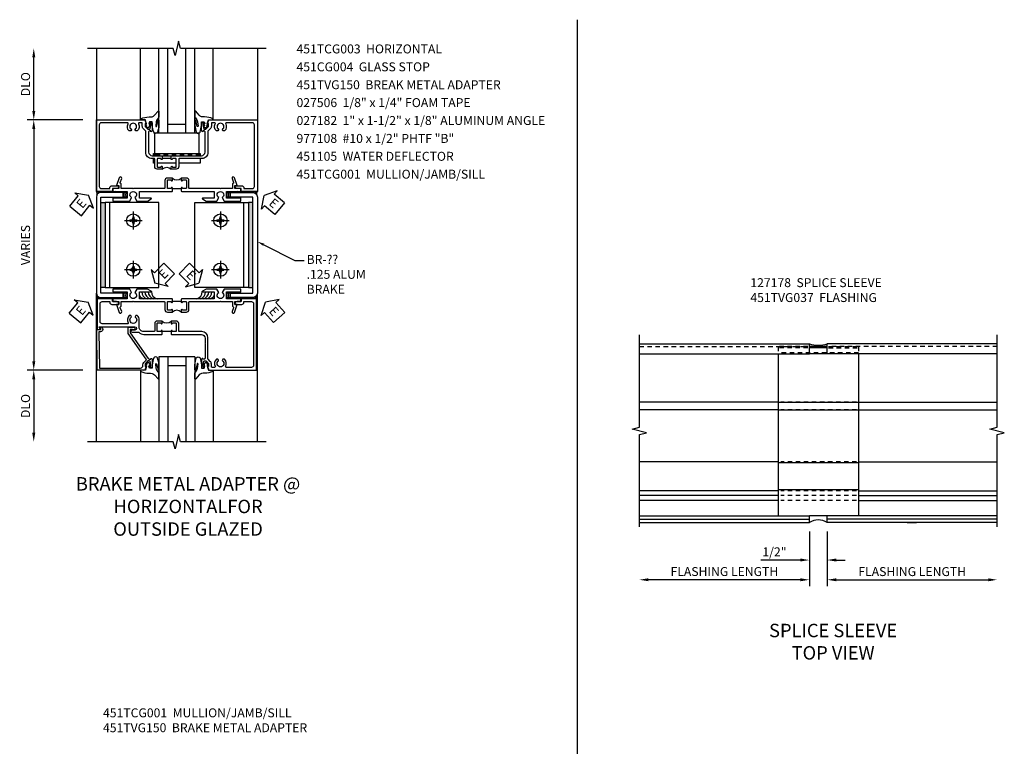
# Model space of a CAD drawing. Extents: x 0 to 70.6, y 0 to 44.8.
# Drawn here: x 40.6 to 68.1, y 22.9 to 43.3 of the extents above; entities that cross this region are included whole.
import ezdxf

# ---------------------------------------------------------------- set-up
doc = ezdxf.new("R2010")
doc.units = 0
doc.header["$LTSCALE"] = 0.5
doc.header["$MEASUREMENT"] = 0
doc.linetypes.add('CENTER', pattern=[2, 1.25, -0.25, 0.25, -0.25])
doc.linetypes.add('HIDDEN', pattern=[0.375, 0.25, -0.125])
doc.layers.get('0').update_dxf_attribs({"color": 4, "linetype": 'CONTINUOUS'})
for name, color, linetype in [('CENTER', 1, 'CENTER'), ('DIME', 2, 'CONTINUOUS'), ('HIDDEN', 3, 'HIDDEN'), ('TEXT', 3, 'CONTINUOUS')]:
    doc.layers.add(name, color=color, linetype=linetype)
doc.styles.get("Standard").update_dxf_attribs({"font": 'arial.ttf'})
doc.dimstyles.new('EXT_ON-OFF', dxfattribs={"dimscale": 2, "dimtxt": 0.125, "dimasz": 0.125, "dimexe": 0.09, "dimexo": 0.1875, "dimgap": 0.05, "dimtad": 3, "dimdec": 5, "dimzin": 3, "dimdsep": 46, "dimlunit": 5, "dimtxsty": 'STANDARD', "dimcen": 0, "dimse2": 1, "dimazin": 0, "dimtfac": 1, "dimtdec": 4, "dimtofl": 0, "dimtmove": 0, "dimatfit": 0, "dimfxl": 1, "dimfrac": 2, "dimtolj": 1, "dimtzin": 3, "dimarcsym": 0})
doc.dimstyles.new('EXT_ON-ON', dxfattribs={"dimscale": 2, "dimtxt": 0.125, "dimasz": 0.125, "dimexe": 0.09, "dimexo": 0.1875, "dimgap": 0.05, "dimtad": 3, "dimdec": 3, "dimzin": 3, "dimdsep": 46, "dimlunit": 5, "dimtxsty": 'STANDARD', "dimcen": 0, "dimazin": 0, "dimtfac": 1, "dimtdec": 3, "dimtofl": 0, "dimtmove": 0, "dimatfit": 0, "dimfxl": 1, "dimfrac": 2, "dimtolj": 1, "dimtzin": 3, "dimarcsym": 0})

# ---------------------------------------------------------------- blocks, each defined once
blk = doc.blocks.new('*D17')
at = {"layer": 'DIME', "color": 0, "lineweight": -2, "transparency": 16777216}
for p, q in [((-0.25, -2.219), (-0.25, -3.198)), ((0.25, -2.219), (0.25, -3.198)), ((-0.5, -3.018), (-1.603, -3.018)), ((0.5, -3.018), (0.75, -3.018))]:
    blk.add_line(p, q, dxfattribs=at)
at = {"layer": 'DIME', "color": 0, "transparency": 16777216}
for points in [[(-0.5, -2.976), (-0.5, -3.059), (-0.25, -3.018)], [(0.5, -2.976), (0.5, -3.059), (0.25, -3.018)]]:
    blk.add_solid(points, dxfattribs=at)
at = {"layer": 'DIME', "color": 0, "transparency": 16777216, "insert": (-1.225, -2.789), "char_height": 0.25, "attachment_point": 5}
blk.add_mtext('\\A1;1/2"', dxfattribs=at)
blk = doc.blocks.new('*D18')
at = {"layer": 'DIME', "color": 0, "lineweight": -2, "transparency": 16777216}
for p, q in [((-0.25, -2.219), (-0.25, -3.75)), ((-0.5, -3.57), (-4.75, -3.57))]:
    blk.add_line(p, q, dxfattribs=at)
at = {"layer": 'DIME', "color": 0, "transparency": 16777216}
for points in [[(-4.75, -3.528), (-4.75, -3.611), (-5, -3.57)], [(-0.5, -3.528), (-0.5, -3.611), (-0.25, -3.57)]]:
    blk.add_solid(points, dxfattribs=at)
at = {"layer": 'DIME', "color": 0, "transparency": 16777216, "insert": (-2.625, -3.34), "char_height": 0.25, "attachment_point": 5}
blk.add_mtext('\\A1;FLASHING LENGTH', dxfattribs=at)
blk = doc.blocks.new('*D19')
at = {"layer": 'DIME', "color": 0, "lineweight": -2, "transparency": 16777216}
for p, q in [((0.25, -2.219), (0.25, -3.75)), ((0.5, -3.57), (4.75, -3.57))]:
    blk.add_line(p, q, dxfattribs=at)
at = {"layer": 'DIME', "color": 0, "transparency": 16777216}
for points in [[(0.5, -3.529), (0.5, -3.612), (0.25, -3.57)], [(4.75, -3.529), (4.75, -3.612), (5, -3.57)]]:
    blk.add_solid(points, dxfattribs=at)
at = {"layer": 'DIME', "color": 0, "transparency": 16777216, "insert": (2.625, -3.341), "char_height": 0.25, "attachment_point": 5}
blk.add_mtext('\\A1;FLASHING LENGTH', dxfattribs=at)
blk = doc.blocks.new('*D37')
at = {"layer": 'DIME', "color": 0, "lineweight": -2, "transparency": 16777216}
for p, q in [((-1.75, 7.25), (-1.75, 8.75)), ((-0.375, 7), (-1.93, 7))]:
    blk.add_line(p, q, dxfattribs=at)
at = {"layer": 'DIME', "color": 0, "transparency": 16777216}
for points in [[(-1.792, 8.75), (-1.708, 8.75), (-1.75, 9)], [(-1.792, 7.25), (-1.708, 7.25), (-1.75, 7)]]:
    blk.add_solid(points, dxfattribs=at)
at = {"layer": 'DIME', "color": 0, "transparency": 16777216, "insert": (-1.979, 8), "char_height": 0.25, "attachment_point": 5, "rotation": 90}
blk.add_mtext('\\A1;DLO', dxfattribs=at)
blk = doc.blocks.new('*D38')
at = {"layer": 'DIME', "color": 0, "lineweight": -2, "transparency": 16777216}
for p, q in [((-0.375, 7), (-1.93, 7)), ((-1.75, 6.75), (-1.75, 0.25))]:
    blk.add_line(p, q, dxfattribs=at)
at = {"layer": 'DIME', "color": 0, "transparency": 16777216}
for points in [[(-1.792, 6.75), (-1.708, 6.75), (-1.75, 7)], [(-1.792, 0.25), (-1.708, 0.25), (-1.75, 0)]]:
    blk.add_solid(points, dxfattribs=at)
at = {"layer": 'DIME', "color": 0, "transparency": 16777216, "insert": (-1.979, 3.5), "char_height": 0.25, "attachment_point": 5, "rotation": 90}
blk.add_mtext('\\A1;VARIES', dxfattribs=at)
blk = doc.blocks.new('B027073')
blk.add_lwpolyline([(0.625, 0), (0.625, 0.625), (-0.625, 0.625), (-0.625, 0)], close=True)
blk = doc.blocks.new('B451TVG150')
blk.add_line((0.92, 0.375), (0.92, 0.625))
for points in [[(0.617, 2.108, 1), (0.641, 2.042), (0.749, 2.082, -0.383621), (0.78, 2.069, 0.286516), (0.802, 2.055), (0.92, 2.055), (0.92, 1.729), (0.93, 1.719), (0.92, 1.709), (0.92, 0.856, -0.414214), (0.9, 0.836), (0.695, 0.836, 0.414214), (0.625, 0.766), (0.625, 0.625), (0.691, 0.625, 1), (0.691, 0.656), (0.69, 0.656, -0.414214), (0.675, 0.671), (0.675, 0.751, -0.414214), (0.69, 0.766), (0.905, 0.766, -0.414214), (0.92, 0.751), (0.92, 0.671, -0.414214), (0.905, 0.656), (0.904, 0.656, 1), (0.904, 0.625), (0.99, 0.625), (1, 0.635), (1, 1.547), (1.188, 1.547), (1.188, 1.22, 0.767327), (1.207, 1.215), (1.268, 1.322), (1.268, 1.618), (1.174, 1.673, -3.732051), (1.174, 1.765), (1.268, 1.819), (1.268, 2.288), (1.188, 2.288), (1.188, 1.891), (1, 1.891), (1, 2.288), (0.92, 2.288), (0.92, 2.125), (0.834, 2.125), (0.834, 2.187)], [(0.625, 0.234, 0.414214), (0.695, 0.164), (0.9, 0.164, -0.414214), (0.92, 0.144), (0.92, -0.708), (0.93, -0.718), (0.92, -0.728), (0.92, -1.055), (0.802, -1.055, 0.286516), (0.78, -1.069, -0.383621), (0.749, -1.082), (0.641, -1.042, 1), (0.617, -1.108), (0.834, -1.187), (0.834, -1.125), (0.92, -1.125), (0.92, -1.287), (1, -1.287), (1, -0.89), (1.188, -0.89), (1.188, -1.287), (1.268, -1.287), (1.268, -0.819), (1.174, -0.764, -3.732051), (1.174, -0.672), (1.268, -0.618), (1.268, -0.322), (1.207, -0.215, 0.767327), (1.188, -0.22), (1.188, -0.546), (1, -0.546), (1, 0.365), (0.99, 0.375), (0.904, 0.375, 1), (0.904, 0.344), (0.905, 0.344, -0.414214), (0.92, 0.329), (0.92, 0.249, -0.414214), (0.905, 0.234), (0.69, 0.234, -0.414214), (0.675, 0.249), (0.675, 0.329, -0.414214), (0.69, 0.344), (0.691, 0.344, 1), (0.691, 0.375), (0.625, 0.375)]]:
    blk.add_lwpolyline(points, format="xyb", close=True)
blk.add_arc((0.494, 0.5), 0.181, 316.3972, 43.6028)
blk = doc.blocks.new('B451TCG001')
blk.add_line((-0.08, 0.342), (-0.08, 0.092))
for points in [[(-0.31, 0.373, -0.414214), (-0.325, 0.388), (-0.325, 0.468, -0.414214), (-0.31, 0.483), (-0.095, 0.483, -0.414214), (-0.08, 0.468), (-0.08, 0.388, -0.419023), (-0.095, 0.373, 1.008231), (-0.096, 0.342), (-0.01, 0.342), (0, 0.352), (0, 1.187, -0.414214), (0.1, 1.288), (0.671, 1.288, -0.414214), (0.691, 1.268), (0.691, 1.226), (0.669, 1.226, 0.414214), (0.708, 1.187), (0.909, 1.187, 0.414214), (0.929, 1.207), (0.929, 1.236, 0.414214), (0.909, 1.256), (0.897, 1.256), (0.897, 1.227), (0.859, 1.227), (0.757, 1.25, -0.354119), (0.741, 1.269), (0.741, 1.311), (0.808, 1.378, -0.198912), (0.826, 1.385), (0.897, 1.385), (0.897, 1.356), (1, 1.392), (1, 2.75), (-1, 2.75), (-1, 2.295), (-0.92, 2.295), (-0.92, 2.187, 0.414214), (-0.858, 2.125), (-0.84, 2.125), (-0.84, 2.315, 0.414214), (-0.9, 2.375), (-0.92, 2.375), (-0.92, 2.61, -0.414214), (-0.86, 2.67), (0.86, 2.67, -0.414214), (0.92, 2.61), (0.92, 1.882, -0.568098), (0.89, 1.865, 0.339754), (0.692, 1.833), (0.692, 1.789), (0.721, 1.772, 0.386545), (0.735, 1.775, -3.127286), (0.735, 1.664, 0.386545), (0.721, 1.667), (0.692, 1.65), (0.692, 1.606, 0.339754), (0.89, 1.574, -0.568098), (0.92, 1.557), (0.92, 1.485, -0.414214), (0.9, 1.465), (0.826, 1.465, 0.19902), (0.752, 1.435), (0.692, 1.375, -0.19902), (0.674, 1.368), (0.09, 1.368, 0.414214), (-0.08, 1.198), (-0.08, 0.573, -0.414214), (-0.1, 0.553), (-0.305, 0.553, 0.414214), (-0.375, 0.483), (-0.375, 0.342), (-0.31, 0.342, 1), (-0.31, 0.373)], [(-0.92, -1.295), (-1, -1.295), (-1, -1.75), (1, -1.75), (1, -0.392), (0.897, -0.356), (0.897, -0.385), (0.826, -0.385, -0.198912), (0.808, -0.378), (0.741, -0.311), (0.741, -0.269, -0.354119), (0.757, -0.25), (0.859, -0.227), (0.897, -0.227), (0.897, -0.256), (0.909, -0.256, 0.414214), (0.929, -0.236), (0.929, -0.207, 0.414214), (0.909, -0.188), (0.708, -0.188, 0.414214), (0.669, -0.226), (0.691, -0.226), (0.691, -0.268, -0.414214), (0.671, -0.288), (0.1, -0.288, -0.414214), (0, -0.188), (0, 0.082), (-0.01, 0.092), (-0.096, 0.092, 1), (-0.096, 0.061), (-0.095, 0.061, -0.414214), (-0.08, 0.046), (-0.08, -0.034, -0.414214), (-0.095, -0.049), (-0.31, -0.049, -0.414214), (-0.325, -0.034), (-0.325, 0.046, -0.419023), (-0.31, 0.061, 1.008231), (-0.31, 0.092), (-0.375, 0.092), (-0.375, -0.049, 0.414214), (-0.305, -0.119), (-0.095, -0.119, -0.414214), (-0.08, -0.134), (-0.08, -0.198, 0.414214), (0.09, -0.368), (0.674, -0.368, -0.19902), (0.692, -0.375), (0.752, -0.435, 0.19902), (0.826, -0.465), (0.9, -0.465, -0.414214), (0.92, -0.485), (0.92, -0.557, -0.568098), (0.89, -0.574, 0.339754), (0.692, -0.606), (0.692, -0.65), (0.721, -0.667, 0.386545), (0.735, -0.664, -3.127286), (0.735, -0.775, 0.386545), (0.721, -0.772), (0.692, -0.789), (0.692, -0.833, 0.339754), (0.89, -0.865, -0.568098), (0.92, -0.882), (0.92, -1.61, -0.414214), (0.86, -1.67), (-0.86, -1.67, -0.414214), (-0.92, -1.61), (-0.92, -1.375), (-0.9, -1.375, 0.414214), (-0.84, -1.315), (-0.84, -1.125), (-0.858, -1.125, 0.414214), (-0.92, -1.187)]]:
    blk.add_lwpolyline(points, format="xyb", close=True)
blk.add_arc((-0.506, 0.217), 0.181, 316.3972, 43.6028)
blk = doc.blocks.new('*D39')
at = {"layer": 'DIME', "color": 0, "lineweight": -2, "transparency": 16777216}
for p, q in [((-0.375, 0), (-1.93, 0)), ((-1.75, -0.25), (-1.75, -1.75))]:
    blk.add_line(p, q, dxfattribs=at)
at = {"layer": 'DIME', "color": 0, "transparency": 16777216}
for points in [[(-1.792, -0.25), (-1.708, -0.25), (-1.75, 0)], [(-1.792, -1.75), (-1.708, -1.75), (-1.75, -2)]]:
    blk.add_solid(points, dxfattribs=at)
at = {"layer": 'DIME', "color": 0, "transparency": 16777216, "insert": (-1.979, -1), "char_height": 0.25, "attachment_point": 5, "rotation": 90}
blk.add_mtext('\\A1;DLO', dxfattribs=at)
blk = doc.blocks.new('ESEAL2')
at = {"layer": 'TEXT', "color": 7}
for p, q in [((0.196, 0.338), (0, 0)), ((0.196, 0.21), (0.196, 0.338)), ((0.196, -0.338), (0, 0)), ((0.575, 0.21), (0.196, 0.21)), ((0.575, 0.21), (0.575, -0.21)), ((0.575, -0.21), (0.196, -0.21)), ((0.196, -0.21), (0.196, -0.338))]:
    blk.add_line(p, q, dxfattribs=at)
at = {"layer": 'TEXT', "color": 3}
blk.add_text('E', height=0.25, dxfattribs=at).set_placement((0.247, -0.116))
blk = doc.blocks.new('ESEAL1')
at = {"layer": 'TEXT', "color": 7}
for p, q in [((-0.196, 0.338), (0, 0)), ((-0.196, 0.21), (-0.196, 0.338)), ((-0.575, 0.21), (-0.575, -0.21)), ((-0.575, 0.21), (-0.196, 0.21)), ((-0.196, -0.338), (0, 0)), ((-0.575, -0.21), (-0.196, -0.21)), ((-0.196, -0.21), (-0.196, -0.338))]:
    blk.add_line(p, q, dxfattribs=at)
at = {"layer": 'TEXT', "color": 3}
blk.add_text('E', height=0.25, dxfattribs=at).set_placement((-0.413, -0.116))
blk = doc.blocks.new('B027074-M')
blk.add_lwpolyline([(0.062, 0.144), (0.035, 0.149), (0.069, 0.257), (0.13, 0.261), (0.205, 0.259), (0.195, 0.29, 0.12571), (-0.037, 0.341, -0.226084), (-0.19, 0.391), (-0.286, 0.502, 0.644976), (-0.312, 0.49), (-0.31, 0.361, 0.151869), (-0.294, 0.316), (-0.255, 0.257, -0.029345), (-0.238, 0.205), (-0.221, 0.083, -0.653812), (-0.241, 0.076), (-0.285, 0.241, 0.888636), (-0.31, 0.239), (-0.31, 0.105, 0.064205), (-0.268, -0.084, 0.689636), (-0.165, -0.084, 0.070356), (-0.124, 0.105), (-0.124, 0.201), (-0.051, 0.201), (-0.029, 0.147), (-0.068, 0.142), (-0.034, 0.106), (-0.065, 0.084), (-0.004, 0.03), (0.052, 0.096), (0.027, 0.106)], format="xyb", close=True)
blk = doc.blocks.new('S451GT1000')
for p, q in [((-1, -0.625), (-1, -3)), ((0, -0.625), (-1, -0.625)), ((-0.75, -0.625), (-0.75, -3)), ((-0.25, -0.625), (-0.25, -3)), ((0, -0.625), (0, -3)), ((-1.518, -1), (-1.518, -3)), ((-0.25, -0.875), (-0.75, -0.875)), ((0.517, -1), (0.517, -3))]:
    blk.add_line(p, q)
at = {"rotation": 180}
blk.add_blockref('B027074-M', (-1.312, -0.742), dxfattribs=at)
at = {"xscale": -1, "rotation": 180}
blk.add_blockref('B027074-M', (0.312, -0.742), dxfattribs=at)
blk = doc.blocks.new('B451TCG003')
blk.add_line((-0.08, 0.341), (-0.08, 0.091))
for points in [[(-0.31, 0.372), (-0.31, 0.372, -0.414214), (-0.325, 0.387), (-0.325, 0.467, -0.414214), (-0.31, 0.482), (-0.095, 0.482, -0.414214), (-0.08, 0.467), (-0.08, 0.387, -0.419023), (-0.095, 0.372, 1.008231), (-0.096, 0.341), (-0.01, 0.341), (0, 0.351), (0, 1.187, -0.414214), (0.1, 1.287), (0.24, 1.287), (0.25, 1.297), (0.26, 1.287), (0.666, 1.287), (0.666, 1.287, -0.414214), (0.691, 1.263), (0.691, 1.226), (0.669, 1.226, 0.414214), (0.708, 1.187), (0.909, 1.187, 0.414214), (0.929, 1.208), (0.929, 1.237, 0.414214), (0.909, 1.257), (0.897, 1.257), (0.897, 1.228), (0.859, 1.228), (0.757, 1.25, -0.354119), (0.741, 1.27), (0.741, 1.311), (0.808, 1.378, -0.198912), (0.826, 1.385), (0.897, 1.385), (0.897, 1.356), (1, 1.392), (1, 2.726), (-1, 2.726), (-1, 2.295), (-0.92, 2.295), (-0.92, 2.187, 0.414214), (-0.858, 2.125), (-0.84, 2.125), (-0.84, 2.313, 0.414214), (-0.902, 2.375), (-0.92, 2.375), (-0.92, 2.586, -0.414214), (-0.86, 2.646), (0.86, 2.646, -0.414214), (0.92, 2.586), (0.92, 1.883, -0.537839), (0.89, 1.865, 0.338036), (0.692, 1.833), (0.692, 1.789), (0.721, 1.772, 0.386545), (0.735, 1.775, -3.127286), (0.735, 1.664, 0.386545), (0.721, 1.667), (0.692, 1.65), (0.692, 1.606, 0.338036), (0.89, 1.574, -0.537839), (0.92, 1.556), (0.92, 1.485, -0.414214), (0.9, 1.465), (0.826, 1.465, 0.19902), (0.752, 1.435), (0.692, 1.375, -0.199018), (0.674, 1.367), (0.09, 1.367, 0.414211), (-0.08, 1.197), (-0.08, 0.572, -0.414214), (-0.1, 0.552), (-0.305, 0.552, 0.414214), (-0.375, 0.482), (-0.375, 0.341), (-0.31, 0.341, 1)], [(-0.31, 0.091), (-0.375, 0.091), (-0.375, -0.05, 0.414214), (-0.305, -0.12), (-0.1, -0.12, -0.414214), (-0.08, -0.14), (-0.08, -0.428, -0.414214), (-0.205, -0.553), (-0.406, -0.553, 0.206445), (-0.526, -0.605), (-0.526, -0.649), (-0.497, -0.666, 0.386545), (-0.483, -0.663, -3.127286), (-0.483, -0.773, 0.386545), (-0.497, -0.77), (-0.526, -0.787), (-0.526, -0.831, 0.339754), (-0.328, -0.863, -0.568098), (-0.298, -0.881), (-0.298, -1.586, -0.414214), (-0.358, -1.646), (-0.86, -1.646, -0.414214), (-0.92, -1.586), (-0.92, -1.375), (-0.902, -1.375, 0.414214), (-0.84, -1.313), (-0.84, -1.125), (-0.858, -1.125, 0.414214), (-0.92, -1.187), (-0.92, -1.295), (-1, -1.295), (-1, -1.726), (-0.138, -1.726), (-0.138, -1.634, 0.57735), (-0.153, -1.626), (-0.218, -1.663), (-0.218, -0.672, -1), (-0.124, -0.672), (-0.124, -0.75, 1), (-0.062, -0.75), (-0.062, -0.564, 0.207981), (0, -0.421), (0, 0.081), (-0.01, 0.091), (-0.096, 0.091, 1), (-0.096, 0.061), (-0.095, 0.061, -0.414214), (-0.08, 0.046), (-0.08, -0.035, -0.414214), (-0.095, -0.05), (-0.31, -0.05, -0.414214), (-0.325, -0.035), (-0.325, 0.046, -0.419023), (-0.31, 0.061, 1.008231)]]:
    blk.add_lwpolyline(points, format="xyb", close=True)
blk.add_arc((-0.506, 0.216), 0.181, 316.3972, 43.6028)
blk = doc.blocks.new('B977108-H')
for p, q in [((-0.099, 0.015), (-0.099, -0.015)), ((-0.099, 0.015), (-0.065, 0.015)), ((-0.015, 0.099), (0.015, 0.099)), ((-0.015, 0.099), (-0.015, 0.065)), ((0.015, 0.099), (0.015, 0.065)), ((0.065, 0.015), (0.099, 0.015)), ((0.099, 0.015), (0.099, -0.015)), ((-0.099, -0.015), (-0.065, -0.015)), ((-0.015, -0.065), (-0.015, -0.099)), ((-0.015, -0.099), (0.015, -0.099)), ((0.015, -0.065), (0.015, -0.099)), ((0.065, -0.015), (0.099, -0.015))]:
    blk.add_line(p, q)
blk.add_circle((0, 0), 0.186)
for centre, start, end in [((-0.065, 0.065), 270, 0), ((0.065, 0.065), 180, 270), ((-0.065, -0.065), 0, 89.9999), ((0.065, -0.065), 90, 180)]:
    blk.add_arc(centre, 0.0498, start, end)
at = {"layer": 'CENTER'}
for p, q in [((-0.248, 0), (0.248, 0)), ((0, 0.248), (0, -0.248))]:
    blk.add_line(p, q, dxfattribs=at)
blk = doc.blocks.new('B451CG004')
blk.add_lwpolyline([(-0.846, -0.448, 0.198912), (-0.784, -0.423), (-0.72, -0.358, -0.36397), (-0.688, -0.356), (0.027, -0.856), (0.204, -0.856), (0.204, -0.71, 1.646335), (0.141, -0.743), (0.141, -0.801), (0.044, -0.801), (-0.671, -0.3), (-0.671, -0.288, -0.414214), (-0.691, -0.268), (-0.691, -0.226), (-0.669, -0.226, 0.414214), (-0.707, -0.188), (-0.909, -0.188, 0.414214), (-0.929, -0.208), (-0.929, -0.237, 0.414214), (-0.909, -0.257), (-0.897, -0.257), (-0.897, -0.228), (-0.859, -0.228), (-0.757, -0.249, -0.354119), (-0.741, -0.269), (-0.741, -0.312), (-0.808, -0.378, -0.198912), (-0.825, -0.386), (-0.897, -0.386), (-0.897, -0.357), (-1, -0.393), (-1, -1.726), (0.139, -1.741), (0.139, -1.633), (0.203, -1.67, 0.589045), (0.218, -1.661), (0.216, -1.604), (0.171, -1.578, 0.57735), (0.076, -1.633), (0.076, -1.677), (-0.938, -1.664), (-0.938, -0.518, -0.414214), (-0.867, -0.448)], format="xyb", close=True)
blk = doc.blocks.new('S451TSS01')
for p, q in [((-5, 3.03125), (-0.25, 3.03125)), ((-0.25, 2.75), (-0.25, 3.03125)), ((5, 3.03125), (0.25, 3.03125)), ((0.25, 2.75), (0.25, 3.03125)), ((0.25, 2.95125), (-0.25, 2.95125)), ((0.25, 2.92025), (-0.25, 2.92025)), ((-5, 2.75), (-0.25, 2.75)), ((-1.125, 2.75), (-1.125, -1.784313)), ((0.25, 2.75), (-0.25, 2.75)), ((5, 2.75), (0.25, 2.75)), ((1.125, 2.75), (1.125, -1.784313)), ((-1.125, 1.394514), (-5, 1.394514)), ((1.125, 1.386207), (-1.125, 1.386207)), ((1.125, 1.394514), (5, 1.394514)), ((-1.125, 1.178007), (-5, 1.178007)), ((1.125, 1.169701), (-1.125, 1.169701)), ((1.125, 1.178007), (5, 1.178007)), ((-1.125, -0.267997), (-5, -0.267997)), ((1.125, -0.267997), (5, -0.267997)), ((1.125, -0.298997), (-1.125, -0.298997)), ((-1.125, -1.085495), (-5, -1.085495)), ((1.125, -1.054495), (-1.125, -1.054495)), ((1.125, -1.085495), (5, -1.085495)), ((-1.125, -1.210495), (-5, -1.210495)), ((-1.125, -1.357495), (-5, -1.357495)), ((1.125, -1.210495), (5, -1.210495)), ((1.125, -1.357495), (5, -1.357495)), ((-5, -1.784313), (-0.25, -1.784313)), ((-5, -1.878022), (-0.25, -1.878022)), ((0.25, -1.784313), (-0.25, -1.784313)), ((-0.25, -1.96875), (-0.25, -1.784313)), ((5, -1.784313), (0.25, -1.784313)), ((0.25, -1.96875), (0.25, -1.784313)), ((5, -1.878022), (0.25, -1.878022)), ((-5, -1.96875), (-0.25, -1.96875)), ((5, -1.96875), (0.25, -1.96875)), ((2.481706, -1.96875), (2.743913, -1.96875))]:
    blk.add_line(p, q)
for points in [[(-5, -2.09375), (-5, 0.49374), (-4.80002, 0.54376), (-5.2, 0.64374), (-5, 0.69374), (-5, 3.28125)], [(5, -2.09375), (5, 0.49374), (5.19998, 0.54376), (4.8, 0.64374), (5, 0.69374), (5, 3.28125)]]:
    blk.add_lwpolyline(points)
for centre, radius, start, end in [((0, 3.76762), 0.777651, 251.2474761, 288.7525239), ((0, -2.370452), 0.473144, 58.1038767, 121.8961233)]:
    blk.add_arc(centre, radius, start, end)
at = {"layer": 'HIDDEN'}
for p, q in [((-5, 2.95125), (-0.287726, 2.95125)), ((-0.287726, 2.95125), (-1.125, 2.95125)), ((-1.125, 2.95125), (-1.125, 2.763005)), ((-0.287726, 2.92025), (-1.125, 2.92025)), ((1.125, 2.78), (-1.125, 2.78)), ((5, 2.95125), (0.287726, 2.95125)), ((0.287726, 2.95125), (1.125, 2.95125)), ((0.287726, 2.92025), (1.125, 2.92025)), ((1.125, 2.95125), (1.125, 2.763005)), ((1.07032, 1.394514), (-1.046939, 1.394514)), ((1.07032, 1.178007), (-1.046939, 1.178007)), ((1.07032, -0.267997), (-1.046939, -0.267997)), ((1.07032, -1.085495), (-1.046939, -1.085495)), ((1.07032, -1.210495), (-1.046939, -1.210495)), ((1.07032, -1.357495), (-1.046939, -1.357495))]:
    blk.add_line(p, q, dxfattribs=at)
at = {"layer": 'DIME'}
for base, p1, p2, picture, middle in [((-5, -3.569755), (-0.25, -1.84375), (-5, -2.09375), '*D18', (-2.625, -3.340492)), ((5, -3.570257), (0.25, -1.84375), (5, -2.09375), '*D19', (2.625, -3.340994))]:
    dim = blk.add_linear_dim(base=base, p1=p1, p2=p2, text='FLASHING LENGTH', dimstyle='EXT_ON-OFF', override={"dimpost": '"'}, dxfattribs=at)
    dim.commit()
    dim.dimension.update_dxf_attribs({"geometry": picture, "text_midpoint": middle})
dim = blk.add_linear_dim(base=(0.25, -3.017773), p1=(-0.25, -1.84375), p2=(0.25, -1.84375), dimstyle='EXT_ON-ON', override={"dimpost": '"'}, dxfattribs=at)
dim.commit()
dim.dimension.update_dxf_attribs({"geometry": '*D17', "text_midpoint": (-1.225, -3.017773), "dimtype": 160})
blk = doc.blocks.new('S451TCZ51')
for points in [[(0.248785, 4.68725), (0.124985, 4.68725), (0.124985, 2.31225), (0.248785, 2.31225)], [(4.251205, 2.31225), (4.375005, 2.31225), (4.375005, 4.68725), (4.251205, 4.68725)]]:
    blk.add_hatch(color=256).paths.add_polyline_path(points)
for p, q in [((0, 9), (0, 5)), ((4.5, 9), (4.50057, 5)), ((0, -2), (-0.000205, 2.157)), ((4.5, -2), (4.5, 2.149926))]:
    blk.add_line(p, q)
for points in [[(4.75, 9), (2.35001, 9), (2.29999, 9.19998), (2.20001, 8.8), (2.15001, 9), (-0.25, 9)], [(1.594, 6), (1.594, 6.059), (2.906, 6.059), (2.906, 6)], [(1.630995, 5.786751), (1.594, 5.786751), (1.594, 5.92)], [(2.233, 5.786751), (1.701, 5.786751)], [(2.906, 5.92), (2.906, 5.786751), (2.303, 5.786751)], [(4.75, -2), (2.35001, -2), (2.29999, -1.80002), (2.20001, -2.2), (2.15001, -2), (-0.25, -2)]]:
    blk.add_lwpolyline(points)
for points in [[(-0.000205, 3.25), (-0.000205, 2.157, 0.414213562), (0.124795, 2.032), (0.749795, 2.032), (0.749795, 2.156), (0.123795, 2.156), (0.123795, 3.25), (0.123795, 4.844), (0.749795, 4.844), (0.749795, 4.968), (0.124795, 4.968, 0.414213562), (-0.000205, 4.843)], [(4.5002, 3.100223), (4.5002, 2.157, -0.414213562), (4.3752, 2.032), (3.7502, 2.032), (3.7502, 2.156), (4.3762, 2.156), (4.3762, 3.25), (4.3762, 4.844), (3.7502, 4.844), (3.7502, 4.968), (4.3752, 4.968, -0.414213562), (4.5002, 4.843)]]:
    blk.add_lwpolyline(points, format="xyb", close=True)
for points in [[(0.124985, 2.31225), (0.124985, 4.68725), (0.248785, 4.68725), (0.248785, 2.31225)], [(0.248785, 2.31225), (0.373785, 2.31225), (0.373785, 4.68725), (0.248785, 4.68725)], [(0.248785, 2.31225), (1.748785, 2.31225), (1.748785, 4.68725), (0.248785, 4.68725)], [(4.251205, 2.31225), (2.751205, 2.31225), (2.751205, 4.68725), (4.251205, 4.68725)], [(4.251205, 2.31225), (4.126205, 2.31225), (4.126205, 4.68725), (4.251205, 4.68725)], [(4.375005, 2.31225), (4.375005, 4.68725), (4.251205, 4.68725), (4.251205, 2.31225)]]:
    blk.add_lwpolyline(points, close=True)
for centre, radius, start, end in [((-0.063045, 4.940001), 0.087032, 330.5089811, 43.5817771), ((-0.067355, 4.906), 0.140392, 19.3489054, 42.0327655), ((-0.021201, 4.906), 0.140392, 25.4885631, 42.0327655), ((0.0253, 4.906), 0.140392, 26.2073977, 42.0327655), ((0.07053, 4.906), 0.140392, 26.2073977, 42.0327655), ((0.11576, 4.906), 0.140392, 26.2073977, 42.0327655), ((0.169298, 4.906), 0.140392, 26.2073977, 42.0327655), ((0.216375, 4.906), 0.140392, 26.2073977, 42.0327655), ((0.267144, 4.906), 0.140392, 26.2073977, 42.0327655), ((0.316989, 4.906), 0.140392, 26.2073977, 42.0327655), ((0.35945, 4.906), 0.140392, 26.2073977, 42.0327655), ((0.403073, 4.906), 0.140392, 26.2073977, 42.0327655), ((0.44334, 4.906), 0.140392, 26.2073977, 42.0327655), ((0.485844, 4.906), 0.140392, 26.2073977, 42.0327655), ((0.531703, 4.906), 0.140392, 26.2073977, 42.0327655), ((0.577563, 4.906), 0.140392, 26.2073977, 42.0327655), ((0.624541, 4.906), 0.140392, 317.9672345, 42.0327655), ((0.673756, 4.906), 0.140392, 317.9672345, 42.0327655), ((0.718497, 4.906), 0.140392, 317.9672345, 42.0327655), ((3.781498, 4.906), 0.140392, 137.9672345, 222.0327655), ((3.826239, 4.906), 0.140392, 137.9672345, 222.0327655), ((3.875454, 4.906), 0.140392, 137.9672345, 222.0327655), ((3.922432, 4.906), 0.140392, 137.9672345, 153.7926023), ((3.968292, 4.906), 0.140392, 137.9672345, 153.7926023), ((4.014151, 4.906), 0.140392, 137.9672345, 153.7926023), ((4.056655, 4.906), 0.140392, 137.9672345, 153.7926023), ((4.096922, 4.906), 0.140392, 137.9672345, 153.7926023), ((4.140545, 4.906), 0.140392, 137.9672345, 153.7926023), ((4.183006, 4.906), 0.140392, 137.9672345, 153.7926023), ((4.232851, 4.906), 0.140392, 137.9672345, 153.7926023), ((4.28362, 4.906), 0.140392, 137.9672345, 153.7926023), ((4.330697, 4.906), 0.140392, 137.9672345, 153.7926023), ((4.384235, 4.906), 0.140392, 137.9672345, 153.7926023), ((4.429465, 4.906), 0.140392, 137.9672345, 153.7926023), ((4.474695, 4.906), 0.140392, 137.9672345, 153.7926023), ((4.521771, 4.906), 0.140392, 137.9672345, 154.5114369), ((4.567925, 4.906), 0.140392, 137.9672345, 160.6510946), ((4.563616, 4.940001), 0.087032, 136.4182229, 209.4910189), ((0.35945, 4.906), 0.140392, 317.9672345, 333.7926023), ((0.403073, 4.906), 0.140392, 317.9672345, 333.7926023), ((0.44334, 4.906), 0.140392, 317.9672345, 333.7926023), ((0.485844, 4.906), 0.140392, 317.9672345, 333.7926023), ((0.531703, 4.906), 0.140392, 317.9672345, 333.7926023), ((0.577563, 4.906), 0.140392, 317.9672345, 333.7926023), ((3.922432, 4.906), 0.140392, 206.2073977, 222.0327655), ((3.968292, 4.906), 0.140392, 206.2073977, 222.0327655), ((4.014151, 4.906), 0.140392, 206.2073977, 222.0327655), ((4.056655, 4.906), 0.140392, 206.2073977, 222.0327655), ((4.096922, 4.906), 0.140392, 206.2073977, 222.0327655), ((4.140545, 4.906), 0.140392, 206.2073977, 222.0327655), ((-0.11329, 2.036497), 0.142059, 345.1129365, 24.6879888), ((-0.006747, 2.036095), 0.072183, 329.9966908, 9.0789657), ((-0.021776, 2.094), 0.140392, 317.9672345, 333.7926023), ((0.0253, 2.094), 0.140392, 317.9672345, 333.7926023), ((0.07053, 2.094), 0.140392, 317.9672345, 333.7926023), ((0.11576, 2.094), 0.140392, 317.9672345, 333.7926023), ((0.169298, 2.094), 0.140392, 317.9672345, 333.7926023), ((0.216375, 2.094), 0.140392, 317.9672345, 333.7926023), ((0.267144, 2.094), 0.140392, 317.9672345, 333.7926023), ((0.316989, 2.094), 0.140392, 317.9672345, 333.7926023), ((0.35945, 2.094), 0.140392, 317.9672345, 333.7926023), ((0.403073, 2.094), 0.140392, 317.9672345, 333.7926023), ((0.44334, 2.094), 0.140392, 26.2073977, 42.0327655), ((0.44334, 2.094), 0.140392, 317.9672345, 333.7926023), ((0.485844, 2.094), 0.140392, 26.2073977, 42.0327655), ((0.485844, 2.094), 0.140392, 317.9672345, 333.7926023), ((0.531703, 2.094), 0.140392, 26.2073977, 42.0327655), ((0.531703, 2.094), 0.140392, 317.9672345, 333.7926023), ((0.577563, 2.094), 0.140392, 26.2073977, 42.0327655), ((0.577563, 2.094), 0.140392, 317.9672345, 333.7926023), ((0.624541, 2.094), 0.140392, 317.9672345, 42.0327655), ((0.673756, 2.094), 0.140392, 317.9672345, 42.0327655), ((0.718497, 2.094), 0.140392, 317.9672345, 42.0327655), ((1.366444, 2.187477), 0.192461, 212.1512494, 256.9328911), ((1.46086, 2.187477), 0.192461, 179.8443109, 256.9328911), ((1.549554, 2.187477), 0.192461, 179.8443109, 256.9328911), ((1.64111, 2.187477), 0.192461, 179.8443109, 256.9328911), ((1.724503, 2.183416), 0.185429, 175.4889722, 261.5497974), ((2.775492, 2.183416), 0.185429, 278.4502026, 4.5110278), ((2.858885, 2.187477), 0.192461, 283.0671089, 0.1556891), ((2.950441, 2.187477), 0.192461, 283.0671089, 0.1556891), ((3.039135, 2.187477), 0.192461, 283.0671089, 0.1556891), ((3.133551, 2.187477), 0.192461, 283.0671089, 327.8487506), ((3.781498, 2.094), 0.140392, 137.9672345, 222.0327655), ((3.826239, 2.094), 0.140392, 137.9672345, 222.0327655), ((3.875454, 2.094), 0.140392, 137.9672345, 222.0327655), ((3.922432, 2.094), 0.140392, 137.9672345, 153.7926023), ((3.922432, 2.094), 0.140392, 206.2073977, 222.0327655), ((3.968292, 2.094), 0.140392, 137.9672345, 153.7926023), ((3.968292, 2.094), 0.140392, 206.2073977, 222.0327655), ((4.014151, 2.094), 0.140392, 137.9672345, 153.7926023), ((4.014151, 2.094), 0.140392, 206.2073977, 222.0327655), ((4.056655, 2.094), 0.140392, 137.9672345, 153.7926023), ((4.056655, 2.094), 0.140392, 206.2073977, 222.0327655), ((4.096922, 2.094), 0.140392, 137.9672345, 153.7926023), ((4.096922, 2.094), 0.140392, 206.2073977, 222.0327655), ((4.140545, 2.094), 0.140392, 137.9672345, 153.7926023), ((4.140545, 2.094), 0.140392, 206.2073977, 222.0327655), ((4.183006, 2.094), 0.140392, 206.2073977, 222.0327655), ((4.232851, 2.094), 0.140392, 206.2073977, 222.0327655), ((4.28362, 2.094), 0.140392, 206.2073977, 222.0327655), ((4.330697, 2.094), 0.140392, 206.2073977, 222.0327655), ((4.384235, 2.094), 0.140392, 206.2073977, 222.0327655), ((4.429465, 2.094), 0.140392, 206.2073977, 222.0327655), ((4.474695, 2.094), 0.140392, 206.2073977, 222.0327655), ((4.521771, 2.094), 0.140392, 206.2073977, 222.0327655), ((4.506742, 2.036095), 0.072183, 170.9210343, 210.0033092), ((4.613285, 2.036497), 0.142059, 155.3120112, 194.8870635)]:
    blk.add_arc(centre, radius, start, end)
at = {"layer": 'HIDDEN'}
for p, q in [((2.906, 6.031), (1.594, 6.031)), ((2.906, 6), (1.594, 6))]:
    blk.add_line(p, q, dxfattribs=at)
at = {"layer": 'TEXT'}
for p, q in [((4.678612, 3.508325), (5.549381, 3.067186)), ((5.549381, 3.067186), (5.807875, 3.067186))]:
    blk.add_line(p, q, dxfattribs=at)
blk.add_solid([(4.663548, 3.47859), (4.693676, 3.53806), (4.5002, 3.59871)], dxfattribs=at)
at = {"xscale": -1}
for name, p, rotation in [('S451GT1000', (2.750437, 6), 180), ('B451TCG001', (1.749995, 6), 270), ('B451CG004', (1.749545, 1), 270)]:
    blk.add_blockref(name, p, dxfattribs=dict(at, rotation=rotation))
for name, p in [('B027073', (2.249995, 6)), ('B977108-H', (1.032376, 4.18725)), ('B977108-H', (3.468497, 4.18725)), ('B977108-H', (1.032376, 2.81225)), ('B977108-H', (3.468497, 2.81225)), ('S451GT1000', (2.750437, 1))]:
    blk.add_blockref(name, p)
for name, p, rotation in [('B451TVG150', (1.749995, 6), 270), ('ESEAL1', (-0.217762, 4.89735), 50.80056273984478), ('ESEAL2', (4.687618, 4.887952), 320.0223327883535), ('ESEAL2', (1.631859, 2.4375), 44.99999999999968), ('ESEAL1', (2.868136, 2.4375), 315.3128547762798), ('B451TVG150', (2.75, 1), 90), ('ESEAL1', (-0.231157, 1.906387), 50.80056273984478), ('B451TCG003', (1.749995, 1), 270), ('ESEAL2', (4.726641, 1.899425), 312.082239924935)]:
    blk.add_blockref(name, p, dxfattribs=dict(rotation=rotation))
at = {"layer": 'TEXT', "insert": (5.877555, 3.223578), "char_height": 0.25, "width": 2.63823, "attachment_point": 1}
blk.add_mtext('BR-??\\P.125 ALUM\\PBRAKE', dxfattribs=at)
at = {"layer": 'DIME'}
for base, p1, p2, angle, text, picture, middle in [((-1.75, 8.99975), (0, 7), (-0.25, 8.99975), 90, 'DLO', '*D37', (-1.979349, 7.999875)), ((-1.75, 0), (0, 7), (-0.000099, 0), 90, 'VARIES', '*D38', (-1.979263, 3.5)), ((-1.75, -2), (-0.000099, 0), (-0.2495, -2), 270, 'DLO', '*D39', (-1.979349, -1))]:
    dim = blk.add_linear_dim(base=base, p1=p1, p2=p2, angle=angle, text=text, dimstyle='EXT_ON-OFF', override={"dimpost": '"'}, dxfattribs=at)
    dim.commit()
    dim.dimension.update_dxf_attribs({"geometry": picture, "text_midpoint": middle})

msp = doc.modelspace()

# ---------------------------------------------------------------- linework, layer by layer
msp.add_line((56.143, 8.613), (56.143, 43.26))

# ---------------------------------------------------------------- block references
for name, p in [('S451TCZ51', (42.697, 33.457)), ('S451TSS01', (62.878, 31.167))]:
    msp.add_blockref(name, p)

# ---------------------------------------------------------------- texts
at = {"layer": 'TEXT'}
for s, insert, char_height, width, attachment_point, line_spacing_factor in [('\\A1;451TCG003  HORIZONTAL\\P451CG004  GLASS STOP\\P451TVG150  BREAK METAL ADAPTER\\P027506  1/8" x 1/4" FOAM TAPE \\P027182  1" x 1-1/2" x 1/8" ALUMINUM ANGLE\\P977108  #10 x 1/2" PHTF "B"\\P451105  WATER DEFLECTOR\\P451TCG001  MULLION/JAMB/SILL ', (48.292, 42.567), 0.25, 8.40628, 1, 1.200769), ('BRAKE METAL ADAPTER @ HORIZONTAL\\PFOR OUTSIDE GLAZED', (45.261, 30.467), 0.375, 6.31947, 2, 1.01105)]:
    msp.add_mtext(s, dxfattribs=dict(at, insert=insert, char_height=char_height, width=width, attachment_point=attachment_point, line_spacing_factor=line_spacing_factor))
for s, insert, char_height, width, attachment_point in [('\\A1;127178  SPLICE SLEEVE\\P451TVG037  FLASHING', (60.979, 36.031), 0.25, 8.9651, 1), ('SPLICE SLEEVE\\PTOP VIEW', (63.292, 26.366), 0.375, 9.40625, 2), ('451TCG001  MULLION/JAMB/SILL{\\A1;\\P451TVG150  BRAKE METAL ADAPTER}', (42.883, 24.001), 0.25, 8.9651, 1)]:
    msp.add_mtext(s, dxfattribs=dict(at, insert=insert, char_height=char_height, width=width, attachment_point=attachment_point))

doc.saveas('drawing.dxf')
